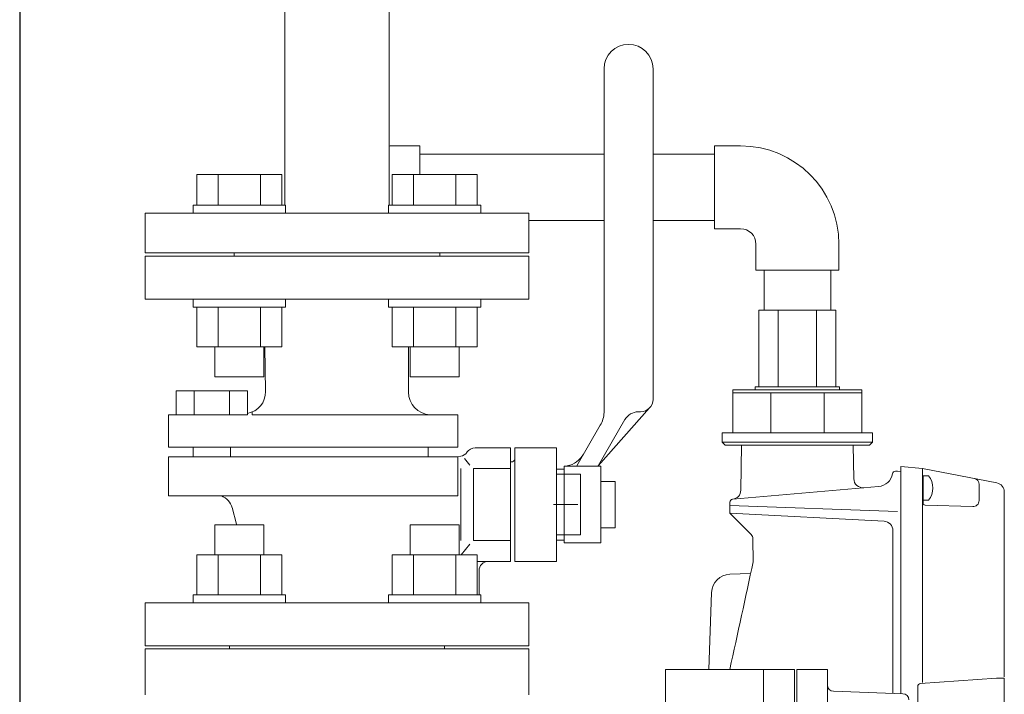
# Model space of a CAD drawing. Units: millimetres. Extents: x -6308 to 8297, y 3044 to 8922.
# Drawn here: x -3502 to -3181, y 4738 to 4958 of the extents above; entities that cross this region are included whole.
import ezdxf

# ---------------------------------------------------------------- set-up
doc = ezdxf.new("R2010")
doc.units = ezdxf.units.MM
doc.linetypes.add('実線', pattern=[0])
for name, color, linetype in [('CSLAYER17', 7, 'Continuous'), ('HI_VB', 7, 'Continuous'), ('LAY-1', 7, 'Continuous'), ('LAYER006', 7, 'Continuous'), ('NoLayerName_001', 7, 'Continuous'), ('NoLayerName_006', 7, 'Continuous'), ('NoLayerName_008', 7, 'Continuous'), ('NoLayerName_012', 7, 'Continuous')]:
    doc.layers.add(name, color=color, linetype=linetype)
doc.layers.add('図面枠', color=7, linetype='Continuous', lineweight=50)

msp = doc.modelspace()

# ---------------------------------------------------------------- linework, layer by layer
at = {"color": 3, "linetype": '実線', "lineweight": 9, "ltscale": 0.001}
for p, q in [((-3415.75, 5082.58), (-3415.75, 4897.08)), ((-3381.75, 5082.58), (-3381.75, 4897.08))]:
    msp.add_line(p, q, dxfattribs=at)
at = {"color": 3, "lineweight": 9}
msp.add_line((-3381.75, 4880.48), (-3415.75, 4880.48), dxfattribs=at)
at = {"color": 30, "linetype": 'Continuous', "lineweight": 9}
for p, q in [((-3236.22, 4862.88), (-3261.27, 4862.88)), ((-3262.5, 4837.88), (-3262.5, 4836.88)), ((-3235, 4837.88), (-3262.5, 4837.88)), ((-3235, 4836.88), (-3235, 4837.88)), ((-3269.75, 4836.88), (-3269.75, 4822.88)), ((-3262.5, 4836.88), (-3269.75, 4836.88)), ((-3227.75, 4835.89), (-3269.75, 4835.89)), ((-3227.75, 4836.88), (-3262.5, 4836.88)), ((-3257.44, 4835.89), (-3257.44, 4822.88)), ((-3240.05, 4835.89), (-3240.05, 4822.88)), ((-3227.75, 4822.88), (-3227.75, 4836.88)), ((-3269.75, 4822.88), (-3273.25, 4822.88)), ((-3273.25, 4822.88), (-3273.25, 4819.88)), ((-3227.75, 4822.88), (-3269.75, 4822.88)), ((-3224.25, 4822.88), (-3227.75, 4822.88)), ((-3224.25, 4819.88), (-3224.25, 4822.88)), ((-3273.25, 4819.88), (-3272.25, 4818.88)), ((-3224.25, 4819.88), (-3273.25, 4819.88)), ((-3272.25, 4818.88), (-3225.25, 4818.88)), ((-3225.25, 4818.88), (-3224.25, 4819.88))]:
    msp.add_line(p, q, dxfattribs=at)
at = {"layer": 'CSLAYER17', "color": 3, "linetype": 'Continuous', "lineweight": 9}
for p, q in [((-3444.42, 4907.08), (-3416.71, 4907.08)), ((-3444.42, 4897.08), (-3444.42, 4907.08)), ((-3437.49, 4897.08), (-3437.49, 4907.08)), ((-3423.64, 4897.08), (-3423.64, 4907.08)), ((-3416.71, 4897.08), (-3416.71, 4907.08)), ((-3353.07, 4907.08), (-3380.78, 4907.08)), ((-3380.78, 4897.08), (-3380.78, 4907.08)), ((-3373.85, 4897.08), (-3373.85, 4907.08)), ((-3360, 4897.08), (-3360, 4907.08)), ((-3353.07, 4897.08), (-3353.07, 4907.08)), ((-3445.56, 4897.08), (-3415.56, 4897.08)), ((-3445.56, 4897.08), (-3445.56, 4894.48)), ((-3415.56, 4897.08), (-3415.56, 4894.48)), ((-3351.93, 4897.08), (-3381.93, 4897.08)), ((-3381.93, 4897.08), (-3381.93, 4894.48)), ((-3351.93, 4897.08), (-3351.93, 4894.48)), ((-3461.25, 4881.48), (-3461.25, 4894.48)), ((-3461.25, 4894.48), (-3336.25, 4894.48)), ((-3336.25, 4881.48), (-3336.25, 4894.48)), ((-3461.25, 4881.48), (-3336.25, 4881.48)), ((-3432.25, 4880.48), (-3432.25, 4881.48)), ((-3432.25, 4880.48), (-3365.25, 4880.48)), ((-3365.25, 4880.48), (-3365.25, 4881.48)), ((-3445.56, 4863.88), (-3445.56, 4866.48)), ((-3415.56, 4863.88), (-3415.56, 4866.48)), ((-3381.93, 4863.88), (-3381.93, 4866.48)), ((-3351.93, 4863.88), (-3351.93, 4866.48)), ((-3445.56, 4863.88), (-3415.56, 4863.88)), ((-3444.42, 4863.88), (-3444.42, 4850.88)), ((-3437.49, 4863.88), (-3437.49, 4850.88)), ((-3423.64, 4863.88), (-3423.64, 4850.88)), ((-3416.71, 4863.88), (-3416.71, 4850.88)), ((-3351.93, 4863.88), (-3381.93, 4863.88)), ((-3380.78, 4863.88), (-3380.78, 4850.88)), ((-3373.85, 4863.88), (-3373.85, 4850.88)), ((-3360, 4863.88), (-3360, 4850.88)), ((-3353.07, 4863.88), (-3353.07, 4850.88)), ((-3444.42, 4850.88), (-3416.71, 4850.88)), ((-3438.56, 4850.88), (-3438.56, 4841.08)), ((-3422.56, 4850.88), (-3422.56, 4841.08)), ((-3353.07, 4850.88), (-3380.78, 4850.88)), ((-3374.93, 4850.88), (-3374.93, 4841.08)), ((-3358.93, 4850.88), (-3358.93, 4841.08)), ((-3438.56, 4841.08), (-3422.56, 4841.08)), ((-3358.93, 4841.08), (-3374.93, 4841.08)), ((-3438.56, 4792.88), (-3422.56, 4792.88)), ((-3438.56, 4783.08), (-3438.56, 4792.88)), ((-3422.56, 4783.08), (-3422.56, 4792.88)), ((-3358.93, 4792.88), (-3374.93, 4792.88)), ((-3374.93, 4783.08), (-3374.93, 4792.88)), ((-3358.93, 4783.08), (-3358.93, 4792.88)), ((-3444.42, 4783.08), (-3416.71, 4783.08)), ((-3444.42, 4770.08), (-3444.42, 4783.08)), ((-3437.49, 4770.08), (-3437.49, 4783.08)), ((-3423.64, 4770.08), (-3423.64, 4783.08)), ((-3416.71, 4770.08), (-3416.71, 4783.08)), ((-3353.07, 4783.08), (-3380.78, 4783.08)), ((-3380.78, 4770.08), (-3380.78, 4783.08)), ((-3373.85, 4770.08), (-3373.85, 4783.08)), ((-3360, 4770.08), (-3360, 4783.08)), ((-3353.07, 4770.08), (-3353.07, 4783.08)), ((-3445.56, 4770.08), (-3415.56, 4770.08)), ((-3445.56, 4770.08), (-3445.56, 4767.48)), ((-3415.56, 4770.08), (-3415.56, 4767.48)), ((-3351.93, 4770.08), (-3381.93, 4770.08)), ((-3381.93, 4770.08), (-3381.93, 4767.48)), ((-3351.93, 4770.08), (-3351.93, 4767.48))]:
    msp.add_line(p, q, dxfattribs=at)
at = {"layer": 'HI_VB', "color": 3, "linetype": 'Continuous', "lineweight": 9}
for p, q in [((-3311.75, 4941.48), (-3311.75, 4829.48)), ((-3295.75, 4941.48), (-3295.75, 4833.74)), ((-3375.47, 4836.14), (-3375.47, 4850.88)), ((-3313.66, 4812.07), (-3296.92, 4830.98)), ((-3426.42, 4828.71), (-3426.42, 4829.66)), ((-3426.42, 4828.71), (-3359.33, 4828.71)), ((-3299.86, 4829.71), (-3300.57, 4829.71)), ((-3320.64, 4812.07), (-3312.99, 4825.32)), ((-3304.93, 4827.19), (-3313.66, 4812.07)), ((-3453.64, 4818.21), (-3359.33, 4818.21)), ((-3445.57, 4818.21), (-3445.57, 4815.02)), ((-3433.48, 4818.21), (-3433.48, 4815.1)), ((-3369.01, 4818.21), (-3369.01, 4815.1)), ((-3453.64, 4815.1), (-3359.33, 4815.1)), ((-3358.44, 4815.24), (-3359.33, 4815.1)), ((-3340.84, 4817.96), (-3340.84, 4780.99)), ((-3324.75, 4811.98), (-3324.75, 4786.98)), ((-3324.75, 4811.98), (-3312.75, 4811.98)), ((-3312.75, 4811.98), (-3312.75, 4786.98)), ((-3324.75, 4811.07), (-3327.26, 4811.07)), ((-3319.4, 4809.37), (-3327.26, 4809.37)), ((-3319.4, 4809.37), (-3319.4, 4789.58)), ((-3308.11, 4807.03), (-3312.65, 4807.03)), ((-3308.11, 4791.92), (-3308.11, 4807.03)), ((-3453.64, 4802.33), (-3359.33, 4802.33)), ((-3320.33, 4799.48), (-3328.19, 4799.48)), ((-3319.4, 4789.58), (-3327.26, 4789.58)), ((-3312.65, 4791.92), (-3308.11, 4791.92)), ((-3324.75, 4787.88), (-3327.26, 4787.88)), ((-3324.75, 4786.98), (-3312.75, 4786.98))]:
    msp.add_line(p, q, dxfattribs=at)
at = {"layer": 'HI_VB', "color": 3, "lineweight": 9}
for p, q in [((-3461.25, 4866.48), (-3461.25, 4880.48)), ((-3461.25, 4880.48), (-3336.25, 4880.48)), ((-3336.25, 4880.48), (-3336.25, 4866.48)), ((-3336.25, 4866.48), (-3461.25, 4866.48)), ((-3422.03, 4836.32), (-3422.29, 4850.88)), ((-3427.91, 4836.57), (-3451.14, 4836.57)), ((-3451.14, 4836.57), (-3451.14, 4828.71)), ((-3445.33, 4836.57), (-3445.33, 4828.71)), ((-3433.72, 4836.57), (-3433.72, 4828.71)), ((-3427.91, 4828.71), (-3427.91, 4836.57)), ((-3453.64, 4828.71), (-3427.91, 4828.71)), ((-3453.64, 4828.71), (-3453.64, 4818.21)), ((-3359.33, 4818.21), (-3359.33, 4828.71)), ((-3453.64, 4802.33), (-3453.64, 4815.1)), ((-3359.33, 4802.33), (-3359.33, 4815.1)), ((-3342.26, 4817.96), (-3353.76, 4817.96)), ((-3342.26, 4817.96), (-3342.26, 4780.99)), ((-3327.26, 4817.96), (-3340.84, 4817.96)), ((-3327.26, 4780.99), (-3327.26, 4817.96)), ((-3355.42, 4812.37), (-3357.16, 4814.51)), ((-3358.37, 4811.21), (-3358.37, 4787.74)), ((-3342.26, 4811.21), (-3354.26, 4811.21)), ((-3354.26, 4811.21), (-3354.26, 4787.74)), ((-3432.91, 4798.49), (-3431.46, 4793.1)), ((-3431.46, 4792.88), (-3431.46, 4793.1)), ((-3355.42, 4786.58), (-3358.28, 4783.08)), ((-3342.26, 4787.74), (-3354.26, 4787.74)), ((-3342.26, 4780.99), (-3353.07, 4780.99)), ((-3327.26, 4780.99), (-3340.84, 4780.99)), ((-3352.46, 4770.08), (-3352.46, 4777.96)), ((-3461.25, 4753.48), (-3461.25, 4767.48)), ((-3461.25, 4767.48), (-3336.25, 4767.48)), ((-3336.25, 4767.48), (-3336.25, 4753.48)), ((-3336.25, 4753.48), (-3461.25, 4753.48))]:
    msp.add_line(p, q, dxfattribs=at)
at = {"layer": 'HI_VB', "color": 3, "linetype": 'Continuous', "lineweight": 9}
for centre, radius, start, end in [((-3303.75, 4941.48), 8, 0, 180), ((-3299.92, 4833.89), 4.17, 270.8083, 358.0483), ((-3320.37, 4829.8), 8.63, 328.7339, 357.8309), ((-3300.57, 4824.67), 5.04, 90, 150), ((-3325.4, 4819.97), 8.06, 281.872, 330)]:
    msp.add_arc(centre, radius, start, end, dxfattribs=at)
at = {"layer": 'HI_VB', "color": 3, "lineweight": 9}
for centre, radius, start, end in [((-3429.08, 4836.19), 7.06, 279.507, 1.0416), ((-3367.97, 4836.19), 7.5, 180.354, 265.6629), ((-3358.91, 4818.2), 3, 278.9562, 325.8513), ((-3353.7, 4814.67), 3.3, 88.9169, 145.8513), ((-3341.96, 4814.52), 1.15, 270, 345.9638), ((-3438.68, 4796.75), 6.03, 16.7097, 67.7894), ((-3349.44, 4777.96), 3.02, 90, 180)]:
    msp.add_arc(centre, radius, start, end, dxfattribs=at)
at = {"layer": 'LAY-1', "color": 6, "linetype": 'Continuous', "lineweight": 9}
for p, q in [((-3291.75, 4745.78), (-3291.75, 4727.78)), ((-3249.75, 4745.78), (-3291.75, 4745.78)), ((-3259.75, 4564.99), (-3259.75, 4745.78)), ((-3249.75, 4745.78), (-3249.75, 4564.64)), ((-3248.95, 4745.78), (-3248.95, 4564.61)), ((-3238.95, 4745.78), (-3248.95, 4745.78)), ((-3238.95, 4564.26), (-3238.95, 4745.78)), ((-3214.38, 4737.84), (-3237.01, 4738.63))]:
    msp.add_line(p, q, dxfattribs=at)
for centre, start, end in [((-3240.95, 4745.28), 0, 14.4775), ((-3236.95, 4740.63), 180, 268), ((-3214.45, 4735.84), 0, 88)]:
    msp.add_arc(centre, 2, start, end, dxfattribs=at)
at = {"layer": 'LAYER006', "color": 4, "linetype": 'Continuous', "lineweight": 25}
msp.add_line((-3502.12, 4992.88), (-3502.12, 3844.28), dxfattribs=at)
at = {"layer": 'NoLayerName_001', "color": 30, "linetype": 'Continuous', "lineweight": 9}
for p, q in [((-3267.18, 4804.17), (-3266.92, 4818.88)), ((-3230.38, 4807.91), (-3230.57, 4818.88)), ((-3215.05, 4811.88), (-3215.05, 4737.87)), ((-3215.05, 4811.88), (-3208.05, 4811.27)), ((-3216.81, 4810.38), (-3216.15, 4810.38)), ((-3215.05, 4810.29), (-3216.15, 4810.38)), ((-3208.05, 4800.35), (-3208.05, 4811.27)), ((-3208.05, 4811.27), (-3208.05, 4741.52)), ((-3183.77, 4806.55), (-3208.05, 4811.27)), ((-3207.75, 4808.38), (-3208.05, 4808.38)), ((-3189.56, 4800.81), (-3189.56, 4806.03)), ((-3181.35, 4803.61), (-3181.35, 4743.38)), ((-3270.75, 4799.18), (-3216.15, 4797.28)), ((-3207.08, 4799.35), (-3191.62, 4798.81)), ((-3220.49, 4794.05), (-3270.75, 4796.68)), ((-3270.45, 4796.39), (-3270.75, 4796.68)), ((-3263.82, 4789.76), (-3270.45, 4796.39)), ((-3217.65, 4791.05), (-3217.65, 4737.96)), ((-3263.24, 4788.38), (-3263.11, 4780.88)), ((-3270.73, 4776.79), (-3263.99, 4777.02)), ((-3277.58, 4745.78), (-3276.71, 4770.81)), ((-3208.61, 4741.15), (-3183.85, 4742.88)), ((-3181.35, 4742.88), (-3183.85, 4742.88)), ((-3181.35, 4692.49), (-3181.35, 4742.88)), ((-3209.55, 4691.34), (-3209.55, 4740.15))]:
    msp.add_line(p, q, dxfattribs=at)
at = {"layer": 'NoLayerName_001', "color": 3, "linetype": 'Continuous', "lineweight": 9}
for p, q in [((-3461.25, 4752.48), (-3461.25, 4737.48)), ((-3461.25, 4752.48), (-3336.25, 4752.48)), ((-3433.75, 4753.48), (-3433.75, 4752.48)), ((-3433.75, 4753.48), (-3363.75, 4753.48)), ((-3363.75, 4752.48), (-3363.75, 4753.48)), ((-3336.25, 4737.48), (-3336.25, 4752.48))]:
    msp.add_line(p, q, dxfattribs=at)
at = {"layer": 'NoLayerName_001', "color": 30, "linetype": 'Continuous', "lineweight": 9}
for centre, radius, start, end in [((-3216.81, 4809.38), 1, 90, 170), ((-3227.38, 4807.96), 3, 181, 275), ((-3191.56, 4806.03), 2, 0, 79), ((-3184.35, 4803.61), 3, 0, 79), ((-3270.18, 4804.22), 3, 275, 359), ((-3207.05, 4800.35), 1, 180, 268), ((-3191.56, 4800.81), 2, 268, 0), ((-3220.65, 4791.05), 3, 0, 87), ((-3265.24, 4788.35), 2, 1, 45), ((-3270.51, 4770.59), 6.2, 92, 178), ((-3208.55, 4740.15), 1, 94, 180)]:
    msp.add_arc(centre, radius, start, end, dxfattribs=at)
msp.add_open_spline([(-3263.16, 4780.88), (-3265.69, 4769.18), (-3268.2, 4757.47), (-3270.76, 4745.78)], degree=3, dxfattribs=at)
at = {"layer": 'NoLayerName_006', "color": 30, "linetype": 'Continuous', "lineweight": 9}
for p, q in [((-3269.83, 4801.24), (-3222.29, 4805.4)), ((-3270.75, 4800.24), (-3270.75, 4797.1)), ((-3270.75, 4797.1), (-3270.75, 4796.68))]:
    msp.add_line(p, q, dxfattribs=at)
for centre, radius, start, end in [((-3222.72, 4810.38), 5, 275, 350), ((-3269.75, 4800.24), 1, 95, 180), ((-3269.75, 4797.1), 1, 180, 225)]:
    msp.add_arc(centre, radius, start, end, dxfattribs=at)
at = {"layer": 'NoLayerName_008', "color": 30, "linetype": 'Continuous', "lineweight": 9}
msp.add_line((-3217.8, 4809.51), (-3217.79, 4809.56), dxfattribs=at)
at = {"layer": 'NoLayerName_012', "color": 30, "linetype": 'Continuous', "lineweight": 9}
for p, q in [((-3207.75, 4799.64), (-3207.75, 4808.88)), ((-3207.75, 4800.88), (-3207.75, 4808.88)), ((-3207.75, 4808.88), (-3206.02, 4808.88)), ((-3207.75, 4800.88), (-3206.02, 4800.88))]:
    msp.add_line(p, q, dxfattribs=at)
msp.add_arc((-3211.15, 4804.88), 6.5, 322.0201, 37.9799, dxfattribs=at)
at = {"layer": '図面枠', "color": 30, "lineweight": 9, "ltscale": 0.5}
for p, q in [((-3380.25, 4916.38), (-3371.75, 4916.38)), ((-3371.75, 4916.38), (-3371.75, 4907.08)), ((-3267.25, 4916.38), (-3275.75, 4916.38)), ((-3275.75, 4916.38), (-3275.75, 4889.38)), ((-3371.75, 4913.73), (-3311.75, 4913.73)), ((-3295.75, 4913.73), (-3275.75, 4913.73)), ((-3336.25, 4892.03), (-3311.75, 4892.03)), ((-3295.75, 4892.03), (-3275.75, 4892.03)), ((-3267.25, 4889.38), (-3275.75, 4889.38)), ((-3262.25, 4884.38), (-3262.25, 4875.88)), ((-3235.25, 4884.38), (-3235.25, 4875.88)), ((-3235.25, 4875.88), (-3262.25, 4875.88)), ((-3259.6, 4862.88), (-3259.6, 4875.88)), ((-3237.9, 4862.88), (-3237.9, 4875.88)), ((-3261.27, 4862.88), (-3261.27, 4837.88)), ((-3255.01, 4862.88), (-3255.01, 4837.88)), ((-3242.48, 4862.88), (-3242.48, 4837.88)), ((-3236.22, 4862.88), (-3236.22, 4837.88))]:
    msp.add_line(p, q, dxfattribs=at)
for centre, radius, start, end in [((-3380.25, 4884.38), 32, 90, 92.6867), ((-3267.25, 4884.38), 32, 0, 90), ((-3267.25, 4884.38), 5, 0, 90)]:
    msp.add_arc(centre, radius, start, end, dxfattribs=at)

doc.saveas('drawing.dxf')
